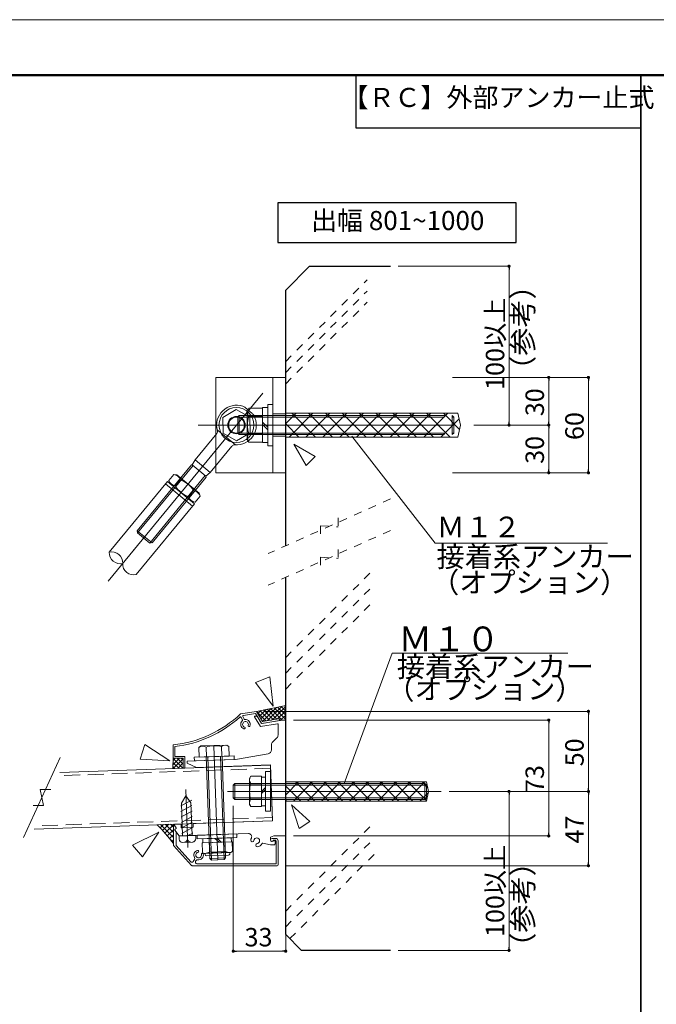
# Model space of a CAD drawing. Units: millimetres. Extents: x 0 to 4389, y 0 to 1485.
# Drawn here: x 2816 to 3217, y 865 to 1485 of the extents above; entities that cross this region are included whole.
import ezdxf
from ezdxf.enums import TextEntityAlignment as Align

# ---------------------------------------------------------------- set-up
doc = ezdxf.new("R2010")
doc.units = ezdxf.units.MM
for name, pattern in [('CENTER', [33, 30, -1, 1, -1]), ('CENTER2', [23, 20, -1, 1, -1]), ('DASHED', [3, 2, -1]), ('DASHED2', [2, 1, -1]), ('HIDDEN', [9.525, 6.35, -3.175])]:
    doc.linetypes.add(name, pattern=pattern)
doc.layers.get('DEFPOINTS').update_dxf_attribs({"lineweight": 9})
for name, color, linetype, lineweight in [('ハッチ', 8, 'Continuous', 9), ('ボルト・ビス', 8, 'Continuous', 13), ('ポール', 7, 'Continuous', 13), ('吊元レール', 7, 'Continuous', 13), ('寸法線', 8, 'Continuous', 13), ('引出線', 8, 'Continuous', 13), ('文字', 8, 'Continuous', 18), ('本体パネル', 7, 'Continuous', 13), ('枠', 7, 'Continuous', 20), ('ﾚｲﾔｰ1', 7, 'Continuous', 18), ('ﾚｲﾔｰ2', 7, 'Continuous', 18), ('ﾚｲﾔｰ4', 6, 'Continuous', 9)]:
    doc.layers.add(name, color=color, linetype=linetype, lineweight=lineweight)
doc.styles.add('スタイル4', font='simplex.shx', dxfattribs={"bigfont": 'extfont2.shx'})

msp = doc.modelspace()

# ---------------------------------------------------------------- linework, layer by layer
at = {"color": 0, "linetype": 'ByBlock', "lineweight": -2}
for p, q in [((3124.08, 1328.87), (3124.08, 1327.87)), ((3149.08, 1258.87), (3149.08, 1257.87)), ((3174.08, 1258.87), (3174.08, 1257.87)), ((3124.08, 1230.87), (3124.08, 1231.87)), ((3149.08, 1230.87), (3149.08, 1231.87)), ((3149.08, 1228.87), (3149.08, 1227.87)), ((3149.08, 1200.87), (3149.08, 1201.87)), ((3174.08, 1200.87), (3174.08, 1201.87)), ((3174.08, 1048.72), (3174.08, 1047.72)), ((3149.08, 1043.21), (3149.08, 1042.21)), ((3124.08, 998.31), (3124.08, 997.31)), ((3174.08, 1000.31), (3174.08, 1001.31)), ((3174.08, 998.31), (3174.08, 997.31)), ((3149.08, 972.31), (3149.08, 973.31)), ((3174.08, 953.61), (3174.08, 954.61)), ((2951.48, 898.81), (2952.48, 898.81)), ((2982.48, 898.81), (2981.48, 898.81)), ((3124.08, 900.31), (3124.08, 901.31))]:
    msp.add_line(p, q, dxfattribs=at)
at = {"color": 0, "linetype": 'ByBlock', "lineweight": 0, "const_width": 1}
for points in [[(3124.08, 1329.37, 1), (3124.08, 1330.37, 1)], [(3149.08, 1259.37, 1), (3149.08, 1260.37, 1)], [(3174.08, 1259.37, 1), (3174.08, 1260.37, 1)], [(3124.08, 1230.37, 1), (3124.08, 1229.37, 1)], [(3149.08, 1229.37, 1), (3149.08, 1230.37, 1)], [(3149.08, 1230.37, 1), (3149.08, 1229.37, 1)], [(3149.08, 1200.37, 1), (3149.08, 1199.37, 1)], [(3174.08, 1200.37, 1), (3174.08, 1199.37, 1)], [(3174.08, 1049.22, 1), (3174.08, 1050.22, 1)], [(3149.08, 1043.71, 1), (3149.08, 1044.71, 1)], [(3124.08, 998.81, 1), (3124.08, 999.81, 1)], [(3174.08, 999.81, 1), (3174.08, 998.81, 1)], [(3174.08, 998.81, 1), (3174.08, 999.81, 1)], [(3149.08, 971.81, 1), (3149.08, 970.81, 1)], [(3174.08, 953.11, 1), (3174.08, 952.11, 1)], [(2950.98, 898.81, 1), (2949.98, 898.81, 1)], [(2982.98, 898.81, 1), (2983.98, 898.81, 1)], [(3124.08, 899.81, 1), (3124.08, 898.81, 1)]]:
    msp.add_lwpolyline(points, format="xyb", close=True, dxfattribs=at)
at = {"layer": 'DEFPOINTS', "color": 8, "ltscale": 5}
msp.add_line((4389.11, 1485), (2289.11, 1485), dxfattribs=at)
at = {"layer": 'ハッチ', "color": 6, "linetype": 'DASHED2', "ltscale": 5}
for p, q in [((2983.48, 1270), (3034.8, 1321.31)), ((2983.48, 1262.93), (3034.8, 1314.24)), ((2983.48, 1255.85), (3034.8, 1307.17)), ((2983.48, 1083.69), (3039.4, 1139.6)), ((2983.48, 1073.69), (3039.4, 1129.6)), ((2983.48, 1063.69), (3039.4, 1119.6)), ((2983.48, 924.06), (3039.4, 979.97)), ((2983.48, 914.06), (3039.4, 969.97)), ((2986.11, 906.69), (3039.4, 959.97))]:
    msp.add_line(p, q, dxfattribs=at)
at = {"layer": 'ハッチ', "color": 9, "lineweight": 5, "ltscale": 5}
for p, q in [((2965.12, 1049.72), (2983.48, 1053.32)), ((2912.58, 1020.21), (2912.34, 1013.74))]:
    msp.add_line(p, q, dxfattribs=at)
at = {"layer": 'ハッチ', "color": 9, "lineweight": 0, "ltscale": 5}
for p, q in [((2971.06, 1043.78), (2965.12, 1049.72)), ((2965.92, 1048.38), (2967.78, 1050.24)), ((2966.92, 1046.73), (2971.08, 1050.89)), ((2973.35, 1044.14), (2967.34, 1050.16)), ((2967.91, 1045.07), (2974.38, 1051.54)), ((2968.93, 1043.44), (2977.68, 1052.18)), ((2975.64, 1044.5), (2969.55, 1050.59)), ((2977.93, 1044.87), (2971.77, 1051.03)), ((2972.09, 1043.94), (2980.98, 1052.83)), ((2981.27, 1044.18), (2973.99, 1051.46)), ((2975.24, 1044.44), (2983.48, 1052.69)), ((2983.48, 1044.62), (2976.21, 1051.9)), ((2978.39, 1044.94), (2983.48, 1050.04)), ((2983.48, 1047.27), (2978.42, 1052.33)), ((2980.09, 1043.99), (2983.48, 1047.38)), ((2983.48, 1049.92), (2980.64, 1052.76)), ((2983.48, 1052.57), (2982.86, 1053.2)), ((2982.97, 1044.21), (2983.48, 1044.73)), ((2912.43, 1016.1), (2916.54, 1020.21)), ((2916.11, 1013.88), (2912.48, 1017.51)), ((2912.53, 1018.86), (2913.89, 1020.21)), ((2918.68, 1013.97), (2912.58, 1020.06)), ((2912.73, 1013.76), (2918.88, 1019.91)), ((2918.88, 1016.41), (2915.08, 1020.21)), ((2915.48, 1013.85), (2918.88, 1017.26)), ((2918.88, 1019.06), (2917.73, 1020.21)), ((2913.55, 1013.79), (2912.39, 1014.95)), ((2918.23, 1013.95), (2918.88, 1014.6))]:
    msp.add_line(p, q, dxfattribs=at)
at = {"layer": 'ハッチ', "color": 253, "linetype": 'Continuous', "lineweight": 0, "ltscale": 5}
for p, q in [((2902.45, 978.38), (2912.76, 978.74)), ((2902.83, 978.01), (2903.23, 978.4)), ((2904.41, 976.4), (2906.52, 978.52)), ((2912.76, 970.4), (2904.7, 978.46)), ((2905.95, 974.76), (2909.82, 978.63)), ((2907.46, 973.09), (2912.76, 978.39)), ((2912.76, 973.58), (2907.78, 978.56)), ((2908.93, 971.38), (2912.76, 975.21)), ((2912.76, 976.76), (2910.85, 978.67)), ((2912.76, 978.74), (2912.76, 966.57)), ((2910.37, 969.64), (2912.76, 972.03)), ((2912.76, 967.22), (2910.53, 969.45)), ((2911.78, 967.86), (2912.76, 968.85))]:
    msp.add_line(p, q, dxfattribs=at)
msp.add_arc((2829.84, 904.59), 103.53, 36.77911, 45.46178, dxfattribs=at)
at = {"layer": 'ボルト・ビス', "linetype": 'Continuous', "ltscale": 5}
for p, q in [((2960.27, 1240.62), (2968.98, 1240.62)), ((2968.98, 1240.87), (2972.28, 1240.87)), ((2968.98, 1218.87), (2968.98, 1240.87)), ((2968.98, 1240.62), (2968.98, 1219.12)), ((2975.48, 1242.87), (2972.28, 1242.87)), ((2972.28, 1242.87), (2972.28, 1216.87)), ((2972.28, 1240.87), (2972.28, 1218.87)), ((2975.48, 1216.87), (2975.48, 1242.87)), ((2954.28, 1235.87), (2953.28, 1234.87)), ((2953.28, 1234.87), (2983.48, 1234.87)), ((2953.28, 1234.87), (2953.28, 1224.87)), ((2954.28, 1235.87), (2983.48, 1235.87)), ((2954.28, 1235.87), (2954.28, 1223.87)), ((2959.28, 1238.9), (2959.28, 1220.83)), ((2960.27, 1235.24), (2968.98, 1235.24)), ((3091.9, 1237.37), (2983.48, 1237.37)), ((2983.48, 1237.37), (2983.48, 1222.37)), ((2983.48, 1230.8), (2990.05, 1237.37)), ((2985.66, 1222.37), (3000.66, 1237.37)), ((3002.29, 1222.37), (2987.29, 1237.37)), ((2996.26, 1222.37), (3011.26, 1237.37)), ((3012.89, 1222.37), (2997.89, 1237.37)), ((3006.87, 1222.37), (3021.87, 1237.37)), ((3023.5, 1222.37), (3008.5, 1237.37)), ((3017.47, 1222.37), (3032.47, 1237.37)), ((3034.1, 1222.37), (3019.1, 1237.37)), ((3028.08, 1222.37), (3043.08, 1237.37)), ((3044.71, 1222.37), (3029.71, 1237.37)), ((3038.68, 1222.37), (3053.68, 1237.37)), ((3055.31, 1222.37), (3040.31, 1237.37)), ((3049.29, 1222.37), (3064.29, 1237.37)), ((3065.92, 1222.37), (3050.92, 1237.37)), ((3059.89, 1222.37), (3074.89, 1237.37)), ((3076.52, 1222.37), (3061.52, 1237.37)), ((3070.5, 1222.37), (3085.5, 1237.37)), ((3087.13, 1222.37), (3072.13, 1237.37)), ((3081.1, 1222.37), (3092.63, 1233.9)), ((3092.92, 1227.19), (3082.73, 1237.37)), ((3093.48, 1229.87), (3091.9, 1237.37)), ((2968.98, 1231.77), (2972.28, 1228.47)), ((2968.98, 1230.17), (2972.28, 1226.87)), ((2991.68, 1222.37), (2983.48, 1230.57)), ((3091.9, 1222.37), (3093.48, 1229.87)), ((2953.28, 1224.87), (2983.48, 1224.87)), ((2953.28, 1224.87), (2954.28, 1223.87)), ((2954.28, 1223.87), (2983.48, 1223.87)), ((2960.27, 1219.12), (2959.28, 1220.83)), ((2960.27, 1224.49), (2968.98, 1224.49)), ((2983.48, 1222.37), (3091.9, 1222.37)), ((3091.71, 1222.37), (3091.95, 1222.61)), ((2960.27, 1219.12), (2968.98, 1219.12)), ((2972.28, 1218.87), (2968.98, 1218.87)), ((2972.28, 1216.87), (2975.48, 1216.87)), ((2928.71, 1027.02), (2929.95, 1027.97)), ((2928.71, 1027.02), (2928.92, 1020.93)), ((2929.95, 1027.97), (2946.44, 1028.54)), ((2933.33, 1027.18), (2933.54, 1021.09)), ((2943.13, 1027.52), (2943.35, 1021.43)), ((2947.75, 1027.68), (2946.44, 1028.54)), ((2947.75, 1027.68), (2947.96, 1021.59)), ((2925.95, 1020.82), (2950.94, 1021.69)), ((2926.03, 1018.52), (2925.95, 1020.82)), ((2951.02, 1019.4), (2926.03, 1018.52)), ((2928.92, 1020.93), (2947.96, 1021.59)), ((2935.69, 957.14), (2933.45, 1021.08)), ((2936.72, 956.17), (2934.45, 1021.12)), ((2944.72, 956.45), (2942.44, 1021.4)), ((2945.68, 957.48), (2943.44, 1021.43)), ((2950.94, 1021.69), (2951.02, 1019.4)), ((2950.48, 1003.31), (2951.48, 1004.31)), ((2951.48, 1004.31), (2983.48, 1004.31)), ((2951.48, 1004.31), (2951.48, 994.31)), ((2961.56, 1008.84), (2960.65, 1007.56)), ((2960.65, 991.06), (2960.65, 1007.56)), ((2961.56, 1008.84), (2968.3, 1008.84)), ((2961.56, 1004.22), (2968.3, 1004.22)), ((2968.3, 989.79), (2968.3, 1008.84)), ((2970.8, 1008.31), (2968.3, 1008.31)), ((2968.3, 1008.31), (2968.3, 990.31)), ((2970.8, 990.31), (2970.8, 1008.31)), ((2983.48, 1005.31), (2983.48, 993.31)), ((2983.48, 1005.31), (3072.16, 1005.31)), ((2983.48, 1005.31), (2983.48, 993.31)), ((3072.16, 1005.31), (2983.48, 1005.31)), ((2983.48, 997.24), (2991.56, 1005.31)), ((2988.39, 993.31), (3000.39, 1005.31)), ((3001.75, 993.31), (2989.75, 1005.31)), ((2997.23, 993.31), (3009.23, 1005.31)), ((3010.59, 993.31), (2998.59, 1005.31)), ((3006.07, 993.31), (3018.07, 1005.31)), ((3019.43, 993.31), (3007.43, 1005.31)), ((3014.91, 993.31), (3026.91, 1005.31)), ((3028.27, 993.31), (3016.27, 1005.31)), ((3023.75, 993.31), (3035.75, 1005.31)), ((3037.11, 993.31), (3025.11, 1005.31)), ((3032.59, 993.31), (3044.59, 1005.31)), ((3045.95, 993.31), (3033.95, 1005.31)), ((3041.43, 993.31), (3053.43, 1005.31)), ((3054.79, 993.31), (3042.79, 1005.31)), ((3050.27, 993.31), (3062.27, 1005.31)), ((3063.63, 993.31), (3051.63, 1005.31)), ((3059.11, 993.31), (3071.11, 1005.31)), ((3072.22, 993.56), (3060.46, 1005.31)), ((3072.97, 1001.65), (3069.3, 1005.31)), ((3073.48, 999.31), (3072.16, 1005.31)), ((2950.48, 1003.31), (2983.48, 1003.31)), ((2950.48, 1003.31), (2950.48, 995.31)), ((2968.3, 999.31), (2970.8, 1001.81)), ((2968.3, 997.98), (2970.8, 1000.48)), ((2992.92, 993.31), (2983.48, 1002.74)), ((3067.94, 993.31), (3073.35, 998.72)), ((3072.16, 993.31), (3073.48, 999.31)), ((2917.42, 990.2), (2924.3, 993.91)), ((2920.7, 996.48), (2917.86, 992.04)), ((2918.58, 971.39), (2917.86, 992.04)), ((2920.7, 996.48), (2923.85, 992.25)), ((2924.58, 971.6), (2923.85, 992.25)), ((2950.48, 995.31), (2983.48, 995.31)), ((2951.48, 994.31), (2950.48, 995.31)), ((2951.48, 994.31), (2983.48, 994.31)), ((2961.56, 994.41), (2968.3, 994.41)), ((2984.08, 993.31), (2983.48, 993.91)), ((3072.16, 993.31), (2983.48, 993.31)), ((2983.48, 993.31), (3072.16, 993.31)), ((2917.54, 986.74), (2924.42, 990.45)), ((2917.66, 983.28), (2924.54, 986.99)), ((2961.56, 989.79), (2960.65, 991.06)), ((2961.56, 989.79), (2968.3, 989.79)), ((2968.3, 990.31), (2970.8, 990.31)), ((2917.78, 979.82), (2924.66, 983.52)), ((2917.9, 976.36), (2924.78, 980.06)), ((2918.03, 972.89), (2924.9, 976.6)), ((2921.93, 971.5), (2925.02, 973.14)), ((2926.82, 971.67), (2916.33, 971.31)), ((2916.4, 969.21), (2916.33, 971.31)), ((2918.47, 967.28), (2924.97, 967.51)), ((2926.88, 970.03), (2926.82, 971.67)), ((2926.9, 969.58), (2926.85, 970.9)), ((2927.67, 971.7), (2952.65, 972.58)), ((2927.75, 969.41), (2927.67, 971.7)), ((2952.73, 970.28), (2927.75, 969.41)), ((2930.72, 969.51), (2949.76, 970.17)), ((2949.82, 967.67), (2930.83, 967.01)), ((2949.82, 967.67), (2930.83, 967.01)), ((2930.83, 967.01), (2931.04, 961.14)), ((2949.23, 970.16), (2931.24, 969.53)), ((2931.24, 969.53), (2931.33, 967.03)), ((2931.33, 967.03), (2949.32, 967.66)), ((2935.58, 967.18), (2935.78, 961.31)), ((2938.91, 969.8), (2941.49, 967.38)), ((2940.24, 969.84), (2942.82, 967.43)), ((2945.28, 961.64), (2945.07, 967.51)), ((2949.32, 967.66), (2949.23, 970.16)), ((2949.82, 967.67), (2950.03, 961.81)), ((2952.65, 972.58), (2952.73, 970.28)), ((2932.57, 960.33), (2948.55, 960.89)), ((2945.53, 961.52), (2935.54, 961.17)), ((2948.37, 960.88), (2948.39, 960.19)), ((2932.76, 960.34), (2932.78, 959.64)), ((2933.68, 958.81), (2947.55, 959.29)), ((2945.68, 957.48), (2935.69, 957.14)), ((2935.69, 957.14), (2936.72, 956.17)), ((2944.72, 956.45), (2936.72, 956.17)), ((2944.72, 956.45), (2945.68, 957.48))]:
    msp.add_line(p, q, dxfattribs=at)
at = {"layer": 'ボルト・ビス', "linetype": 'CENTER2', "ltscale": 5}
for p, q in [((2983.48, 1235.87), (3088.37, 1235.87)), ((2983.48, 1234.87), (3089.37, 1234.87)), ((3088.37, 1223.87), (3088.37, 1235.87)), ((3089.37, 1234.87), (3088.37, 1235.87)), ((3089.37, 1224.87), (3089.37, 1234.87)), ((2983.48, 1224.87), (3089.37, 1224.87)), ((2983.48, 1223.87), (3088.37, 1223.87)), ((3088.37, 1223.87), (3089.37, 1224.87)), ((2983.48, 1004.31), (3071.11, 1004.31)), ((3071.11, 994.31), (3071.11, 1004.31)), ((3072.11, 1003.31), (3071.11, 1004.31)), ((2983.48, 1003.31), (3072.11, 1003.31)), ((3072.11, 995.31), (3072.11, 1003.31)), ((2983.48, 995.31), (3072.11, 995.31)), ((2983.48, 994.31), (3071.11, 994.31)), ((3072.11, 995.31), (3071.11, 994.31))]:
    msp.add_line(p, q, dxfattribs=at)
at = {"layer": 'ボルト・ビス', "ltscale": 5}
for p, q in [((2970.8, 1011.81), (2974, 1011.81)), ((2970.8, 986.81), (2970.8, 1011.81)), ((2974, 1011.81), (2974, 986.81)), ((2974, 986.81), (2970.8, 986.81))]:
    msp.add_line(p, q, dxfattribs=at)
at = {"layer": 'ボルト・ビス', "linetype": 'Continuous', "ltscale": 5}
for centre, radius, start, end in [((2964.08, 1237.93), 4.66, 144.793, 215.207), ((2976.79, 1229.87), 17.37, 161.971, 198.029), ((2964.08, 1221.81), 4.66, 144.793, 215.207), ((2931.12, 1024.08), 3.8, 54.62409, 129.36273), ((2938.76, 1012.28), 15.86, 73.971, 110.029), ((2945.55, 1024.58), 3.8, 54.63727, 129.37591), ((2964.58, 1006.53), 3.8, 142.63727, 217.37591), ((2976.63, 999.31), 15.86, 161.971, 198.029), ((2964.58, 992.1), 3.8, 142.62409, 217.36273), ((2918.4, 969.28), 2, 182, 272), ((2919.65, 969.32), 2, 272, 2), ((2923.65, 969.46), 2, 182, 272), ((2924.9, 969.51), 2, 272, 2), ((2932.51, 962.06), 1.73, 211.99782, 272), ((2932.34, 966.84), 6.51, 272, 301.91381), ((2940.09, 974.04), 13.44, 251.30003, 292.7), ((2948.33, 967.4), 6.51, 242.08627, 272), ((2948.49, 962.62), 1.73, 272, 332.00222), ((2933.65, 959.67), 0.868, 182, 271.99931), ((2947.52, 960.16), 0.868, 271.99931, 2)]:
    msp.add_arc(centre, radius, start, end, dxfattribs=at)
at = {"layer": 'ポール', "color": 2, "linetype": 'Continuous', "ltscale": 5}
for p, q in [((2939.48, 1259.87), (2939.48, 1199.87)), ((2983.48, 1259.87), (2939.48, 1259.87)), ((2975.48, 1259.87), (2975.48, 1199.87)), ((2983.48, 1259.87), (2983.48, 1199.87)), ((2983.48, 1199.87), (2939.48, 1199.87))]:
    msp.add_line(p, q, dxfattribs=at)
at = {"layer": 'ポール', "color": 251}
msp.add_line((2969.04, 1249.99), (2879.39, 1141.02), dxfattribs=at)
at = {"layer": 'ポール', "color": 7, "linetype": 'Continuous'}
for p, q in [((2952.38, 1239.68), (2943.93, 1234.68)), ((2960.93, 1234.87), (2952.38, 1239.68)), ((2943.93, 1234.68), (2944.04, 1224.87)), ((2961.04, 1225.05), (2960.93, 1234.87)), ((2944.04, 1224.87), (2952.59, 1220.05)), ((2952.59, 1220.05), (2961.04, 1225.05))]:
    msp.add_line(p, q, dxfattribs=at)
at = {"layer": 'ポール', "color": 8, "linetype": 'Continuous'}
for p, q in [((2958.03, 1240.85), (2962.19, 1237.43)), ((2951.92, 1217.38), (2940.34, 1226.91)), ((2940.1, 1224.57), (2926.41, 1207.94)), ((2949.67, 1216.69), (2935.99, 1200.06)), ((2924.08, 1204.78), (2890.04, 1163.4)), ((2925.12, 1204.47), (2890.18, 1162)), ((2924.67, 1204.84), (2924.08, 1204.78)), ((2926.41, 1207.94), (2924.67, 1204.84)), ((2924.67, 1204.84), (2933.29, 1197.75)), ((2926.41, 1207.94), (2935.99, 1200.06)), ((2932.84, 1198.12), (2897.9, 1155.64)), ((2933.35, 1197.16), (2899.31, 1155.78)), ((2935.99, 1200.06), (2933.29, 1197.75)), ((2933.29, 1197.75), (2933.35, 1197.16)), ((2890.04, 1163.4), (2899.31, 1155.78)), ((2890.18, 1162), (2890.04, 1163.4)), ((2890.18, 1162), (2897.9, 1155.64))]:
    msp.add_line(p, q, dxfattribs=at)
at = {"layer": 'ポール', "color": 6, "linetype": 'CENTER2', "ltscale": 10}
msp.add_line((2871.64, 1131.59), (2952.48, 1229.87), dxfattribs=at)
at = {"layer": 'ポール', "linetype": 'Continuous', "lineweight": 13}
for p, q in [((2913.06, 1198.87), (2909.87, 1194.99)), ((2913.06, 1198.87), (2915.01, 1198.54)), ((2928.97, 1187.06), (2915.01, 1198.54)), ((2909.87, 1194.99), (2910.56, 1193.13)), ((2924.52, 1181.65), (2910.56, 1193.13)), ((2917.21, 1195.45), (2914.02, 1191.57)), ((2925.51, 1188.62), (2922.32, 1184.74)), ((2929.66, 1185.21), (2926.47, 1181.33)), ((2929.66, 1185.21), (2928.97, 1187.06)), ((2926.47, 1181.33), (2924.52, 1181.65))]:
    msp.add_line(p, q, dxfattribs=at)
at = {"layer": 'ポール', "color": 7, "linetype": 'Continuous', "lineweight": 13}
for p, q in [((2872.4, 1149.84), (2909.05, 1194.38)), ((2907.78, 1192.84), (2924.77, 1178.86)), ((2909.05, 1194.38), (2926.04, 1180.41)), ((2889.39, 1135.86), (2926.04, 1180.41))]:
    msp.add_line(p, q, dxfattribs=at)
at = {"layer": 'ポール', "color": 7, "linetype": 'Continuous'}
for radius in [11, 5.5, 5]:
    msp.add_circle((2952.48, 1229.87), radius, dxfattribs=at)
at = {"layer": 'ポール', "color": 8, "linetype": 'Continuous'}
for centre, radius, start, end in [((2952.48, 1229.87), 12.5, 71.59708, 196.11939), ((2954.85, 1236.99), 5, 50.55761, 71.59708), ((2952.48, 1229.87), 12.5, 264.99583, 29.51814), ((2959.01, 1233.56), 5, 29.51814, 50.55761), ((2938.55, 1225.84), 2, 320.55761, 16.11939), ((2951.22, 1215.42), 2, 84.99583, 140.55761)]:
    msp.add_arc(centre, radius, start, end, dxfattribs=at)
at = {"layer": 'ポール', "lineweight": 13}
for centre, start, end in [((2912.18, 1193.56), 20.54827, 80.57781), ((2914.9, 1196.87), 200.53741, 260.56694), ((2927.35, 1186.63), 200.54827, 260.57781), ((2924.63, 1183.32), 20.53741, 80.56694)]:
    msp.add_arc(centre, 5.37, start, end, dxfattribs=at)
at = {"layer": 'ポール', "linetype": 'Continuous', "lineweight": 13}
for centre, start, end in [((2928.66, 1200.91), 212.52861, 248.58661), ((2910.87, 1179.28), 32.52861, 68.58661)]:
    msp.add_arc(centre, 17.37, start, end, dxfattribs=at)
at = {"layer": 'ポール', "color": 7, "linetype": 'Continuous', "lineweight": 13}
for centre, start, end in [((2879.21, 1149.46), 176.82045, 284.29477), ((2874.09, 1143.23), 356.82045, 104.29477), ((2887.71, 1142.47), 176.82045, 284.29477)]:
    msp.add_arc(centre, 6.82, start, end, dxfattribs=at)
at = {"layer": '吊元レール', "color": 4, "ltscale": 5}
for p, q in [((2967.58, 1040.19), (2963.93, 1046.26)), ((2964.19, 1046.71), (2965.53, 1046.71)), ((2965.53, 1046.71), (2968.28, 1042.12)), ((2978.34, 1041.89), (2967.58, 1040.19)), ((2968.28, 1042.12), (2981.48, 1044.21)), ((2978.68, 1034.79), (2978.68, 1041.6)), ((2981.48, 1044.21), (2983.48, 1044.21)), ((2983.48, 1044.21), (2983.48, 971.31)), ((2974.58, 1025.51), (2974.58, 1028.74)), ((2975.36, 1030.55), (2977.91, 1032.98)), ((2951.98, 1019.43), (2972.52, 1023.05)), ((2921.48, 1018.36), (2938.24, 1018.95)), ((2921.48, 1017.06), (2921.48, 1018.36)), ((2927.28, 1014.47), (2921.48, 1017.06)), ((2938.24, 1018.95), (2938.53, 1018.66)), ((2938.53, 1018.66), (2938.85, 1018.97)), ((2938.85, 1018.97), (2951.98, 1019.43)), ((2973.85, 1016.09), (2927.28, 1014.47)), ((2974.43, 999.6), (2973.85, 1016.09)), ((2974.74, 999.31), (2974.43, 999.6)), ((2974.45, 999), (2974.74, 999.31)), ((2975.08, 980.81), (2974.45, 999)), ((2925.21, 979.07), (2975.08, 980.81)), ((2925.29, 976.77), (2925.21, 979.07)), ((2914.53, 976.49), (2913.34, 978.19)), ((2913.57, 978.67), (2917.62, 978.81)), ((2916.31, 971.31), (2913.76, 974.97)), ((2913.88, 975.67), (2914.46, 976.07)), ((2917.62, 978.81), (2917.7, 976.51)), ((2917.7, 976.51), (2925.29, 976.77)), ((2959.99, 972.83), (2940.47, 972.15)), ((2921.28, 971.48), (2916.31, 971.31)), ((2921.57, 971.79), (2921.28, 971.48)), ((2921.88, 971.5), (2921.57, 971.79)), ((2939.87, 972.13), (2921.88, 971.5)), ((2940.16, 972.44), (2939.87, 972.13)), ((2940.47, 972.15), (2940.16, 972.44)), ((2973.98, 965.81), (2969.16, 966.75)), ((2975.98, 971.31), (2973.88, 970.51)), ((2973.88, 970.51), (2973.88, 968.81)), ((2983.48, 971.31), (2975.98, 971.31)), ((2976, 968.31), (2976.48, 968.31)), ((2976.98, 967.73), (2976.64, 965.81)), ((2976.64, 965.81), (2973.98, 965.81))]:
    msp.add_line(p, q, dxfattribs=at)
for centre, radius, start, end in [((2964.19, 1046.41), 0.3, 90, 211), ((2978.38, 1041.6), 0.3, 360, 99), ((2976.18, 1034.79), 2.5, 313.5679, 0), ((2977.08, 1028.74), 2.5, 133.5679, 180), ((2972.08, 1025.51), 2.5, 280, 0), ((2913.58, 978.37), 0.3, 92, 214.89875), ((2914.17, 975.26), 0.5, 124.89875, 214.89875), ((2914.28, 976.31), 0.3, 304.89875, 34.89875), ((2960.06, 970.83), 2, 334.25216, 92), ((2965.28, 968.31), 3.8, 154.25216, 174.07517), ((2962.5, 968.6), 1, 174.07517, 354.07517), ((2965.28, 968.31), 1.8, 275.92483, 174.07517), ((2969.06, 966.26), 0.5, 79, 151.4861), ((2974.88, 968.81), 1, 180, 270), ((2974.88, 969.31), 1.5, 270, 318.18969), ((2976.48, 967.81), 0.5, 350, 90), ((2965.57, 965.53), 1, 95.92483, 275.92483), ((2965.28, 968.31), 3.8, 275.92483, 331.4861)]:
    msp.add_arc(centre, radius, start, end, dxfattribs=at)
at = {"layer": '寸法線', "linetype": 'Continuous', "ltscale": 5}
for p, q in [((3054.38, 1329.87), (3124.08, 1329.87)), ((3124.08, 1231.87), (3124.08, 1327.87)), ((3088.48, 1259.87), (3149.08, 1259.87)), ((3088.48, 1259.87), (3174.08, 1259.87)), ((3149.08, 1231.87), (3149.08, 1257.87)), ((3174.08, 1257.87), (3174.08, 1201.87)), ((3101.88, 1229.87), (3124.08, 1229.87)), ((3111.41, 1229.87), (3149.08, 1229.87)), ((3111.41, 1229.87), (3149.08, 1229.87)), ((3149.08, 1227.87), (3149.08, 1201.87)), ((3088.48, 1199.87), (3149.08, 1199.87)), ((3088.48, 1199.87), (3174.08, 1199.87)), ((2970.12, 1049.72), (3174.08, 1049.72)), ((3174.08, 1047.72), (3174.08, 1001.31)), ((2988.48, 1044.21), (3149.08, 1044.21)), ((3149.08, 1042.21), (3149.08, 973.31)), ((3086.4, 999.31), (3124.08, 999.31)), ((3100.51, 999.31), (3174.08, 999.31)), ((3138.2, 999.31), (3174.08, 999.31)), ((3124.08, 997.31), (3124.08, 901.31)), ((3174.08, 997.31), (3174.08, 954.61)), ((2950.48, 990.31), (2950.48, 898.81)), ((2988.48, 971.31), (3149.08, 971.31)), ((2983.48, 966.31), (2983.48, 898.81)), ((2983.18, 952.61), (3174.08, 952.61)), ((2981.48, 898.81), (2952.48, 898.81)), ((3054.38, 899.31), (3124.08, 899.31))]:
    msp.add_line(p, q, dxfattribs=at)
at = {"layer": '引出線', "linetype": 'Continuous', "ltscale": 5}
msp.add_line((3025.15, 1222.98), (3077.61, 1155.55), dxfattribs=at)
at = {"layer": '引出線', "ltscale": 5}
for p, q in [((3077.61, 1155.55), (3186.04, 1155.55)), ((3050.53, 1086.32), (3020.3, 1004.31)), ((3050.53, 1086.32), (3161.03, 1086.32))]:
    msp.add_line(p, q, dxfattribs=at)
at = {"layer": '文字', "lineweight": 25, "ltscale": 5}
for p, q in [((3128.56, 1369.78), (2978.56, 1369.78)), ((2978.56, 1369.78), (2978.56, 1344.78)), ((3128.56, 1344.78), (3128.56, 1369.78)), ((2978.56, 1344.78), (3128.56, 1344.78))]:
    msp.add_line(p, q, dxfattribs=at)
at = {"layer": '文字', "color": 3, "lineweight": 20, "ltscale": 5}
for p, q in [((3002.12, 1210.17), (2988.64, 1217.93)), ((2988.64, 1217.93), (2996.44, 1204.47)), ((2996.44, 1204.47), (3002.12, 1210.17)), ((2973.49, 1071.52), (2964.51, 1067.94)), ((2964.51, 1067.94), (2975.69, 1052.99)), ((2975.69, 1052.99), (2973.49, 1071.52)), ((2894.83, 1028.82), (2891.86, 1019.63)), ((2910.5, 1018.67), (2894.83, 1028.82)), ((2891.86, 1019.63), (2910.5, 1018.67)), ((2998.75, 980.45), (2987.18, 990.85)), ((2987.18, 990.85), (2992, 976.06)), ((2992, 976.06), (2998.75, 980.45)), ((2903.67, 973.72), (2886.95, 965.43)), ((2893.34, 958.18), (2903.67, 973.72)), ((2886.95, 965.43), (2893.34, 958.18))]:
    msp.add_line(p, q, dxfattribs=at)
at = {"layer": '本体パネル', "ltscale": 5}
for p, q in [((2841.47, 1020.74), (2818.44, 970.27)), ((2973.86, 1015.89), (2975.08, 980.91)), ((2828.99, 1000.54), (2835.52, 1000.54)), ((2830.92, 990.47), (2828.99, 1000.54)), ((2824.4, 990.47), (2830.92, 990.47))]:
    msp.add_line(p, q, dxfattribs=at)
at = {"layer": '本体パネル', "color": 6, "linetype": 'DASHED', "ltscale": 5}
for p, q in [((2973.93, 1013.89), (2840.42, 1009.23)), ((2975.01, 982.91), (2826.04, 977.71))]:
    msp.add_line(p, q, dxfattribs=at)
at = {"layer": '本体パネル', "color": 7, "linetype": 'Continuous', "ltscale": 5}
for p, q in [((2973.86, 1015.89), (2841.35, 1011.26)), ((2975.08, 980.91), (2825.11, 975.68))]:
    msp.add_line(p, q, dxfattribs=at)
at = {"layer": '枠', "lineweight": 30, "ltscale": 5}
for p, q in [((2364.11, 1450), (3207.16, 1450)), ((3207.16, 1450), (3780.63, 1450)), ((3207.16, 854.06), (3207.16, 1450)), ((3207.16, 1450), (3207.16, 854.06))]:
    msp.add_line(p, q, dxfattribs=at)
at = {"layer": '枠', "lineweight": 50, "ltscale": 5}
msp.add_line((4354.11, 1450), (2364.11, 1450), dxfattribs=at)
at = {"layer": '枠', "lineweight": 25, "ltscale": 5}
for p, q in [((3027.89, 1450), (3207.16, 1450)), ((3027.89, 1416.81), (3027.89, 1450)), ((3207.16, 1450), (3207.16, 1416.81)), ((3207.16, 1416.81), (3027.89, 1416.81))]:
    msp.add_line(p, q, dxfattribs=at)
at = {"layer": 'ﾚｲﾔｰ1', "color": 3, "lineweight": 30, "ltscale": 5}
for p, q in [((2983.48, 1314.87), (2998.48, 1329.87)), ((2998.48, 1329.87), (3049.38, 1329.87)), ((2983.48, 1153.91), (2983.48, 1314.87)), ((2983.48, 909.31), (2983.48, 1134.07))]:
    msp.add_line(p, q, dxfattribs=at)
at = {"layer": 'ﾚｲﾔｰ1', "color": 3, "linetype": 'DASHED2', "lineweight": 18, "ltscale": 5}
for p, q in [((3049.38, 1183.37), (2972.46, 1148.99)), ((3016.42, 1171.43), (3016.42, 1165.84)), ((3005.42, 1166.51), (3005.42, 1160.93)), ((3005.42, 1166.51), (3016.42, 1165.84)), ((3049.38, 1163.52), (2972.46, 1129.14)), ((3005.42, 1146.66), (3005.42, 1141.08)), ((3005.42, 1146.66), (3016.42, 1146)), ((3016.42, 1151.58), (3016.42, 1146))]:
    msp.add_line(p, q, dxfattribs=at)
at = {"layer": 'ﾚｲﾔｰ1', "color": 3, "linetype": 'Continuous', "lineweight": 30, "ltscale": 5}
for p, q in [((2993.48, 899.31), (2983.48, 909.31)), ((3049.38, 899.31), (2993.48, 899.31))]:
    msp.add_line(p, q, dxfattribs=at)
at = {"layer": 'ﾚｲﾔｰ2', "ltscale": 5}
for p, q in [((2965.12, 1049.72), (2955.08, 1048.13)), ((2956.88, 1047.2), (2964.51, 1048.41)), ((2964.51, 1048.41), (2968.11, 1042.41)), ((2968.9, 1043.44), (2965.12, 1049.72)), ((2955.44, 1045.95), (2956.21, 1044.29)), ((2957.3, 1044.8), (2956.51, 1046.5)), ((2968.62, 1042.18), (2979.48, 1043.9)), ((2973.99, 1044.24), (2968.9, 1043.44)), ((2974.33, 1043.99), (2973.99, 1044.24)), ((2974.58, 1044.34), (2974.33, 1043.99)), ((2979.48, 1045.11), (2974.58, 1044.34)), ((2979.48, 1043.9), (2979.48, 1045.11)), ((2912.58, 1028.61), (2912.58, 1020.21)), ((2913.78, 1021.41), (2913.78, 1027.55)), ((2912.58, 1020.21), (2918.88, 1020.21)), ((2920.08, 1021.41), (2913.78, 1021.41)), ((2918.88, 1020.21), (2918.88, 1013.97)), ((2920.08, 1014.01), (2920.08, 1021.41)), ((2918.88, 1013.97), (2920.08, 1014.01)), ((2912.78, 978.11), (2912.78, 965.61)), ((2914.53, 976.48), (2913.33, 978.28)), ((2914.58, 973.71), (2913.73, 975.16)), ((2913.8, 975.55), (2914.47, 976.08)), ((2914.58, 965.21), (2914.58, 973.71)), ((2977.18, 969.81), (2974.88, 969.81)), ((2975.86, 968.61), (2976.98, 968.61)), ((2977.48, 968.11), (2977.48, 953.81)), ((2978.68, 953.11), (2978.68, 968.31)), ((2912.91, 965.27), (2924.14, 952.78)), ((2923.67, 955.09), (2914.58, 965.21)), ((2926.14, 956.57), (2925.26, 955.21)), ((2926.78, 955.36), (2927.14, 955.91)), ((2924.51, 952.61), (2978.18, 952.61)), ((2977.48, 953.81), (2927.62, 953.81))]:
    msp.add_line(p, q, dxfattribs=at)
for centre, radius, start, end in [((2904.62, 1101.98), 73.8, 276.19444, 313.14002), ((2956.96, 1046.71), 0.5, 99, 205), ((2904.62, 1101.98), 75, 277.01772, 311.84361), ((2954.99, 1045.74), 0.5, 25, 131.84361), ((2958.16, 1041.53), 3, 133.3177, 250.52249), ((2955.76, 1044.08), 0.5, 313.3177, 25), ((2958.16, 1041.53), 1.8, 339.47751, 250.52249), ((2957.75, 1045.01), 0.5, 205, 276.6823), ((2958.16, 1041.53), 3, 339.47751, 96.6823), ((2968.54, 1042.67), 0.5, 211, 279), ((2957.36, 1039.27), 0.6, 250.52249, 70.52249), ((2960.41, 1040.69), 0.6, 159.47751, 339.47751), ((2913.08, 978.11), 0.3, 33.69007, 180), ((2913.98, 975.31), 0.3, 128.22243, 210.66739), ((2914.28, 976.31), 0.3, 308.22243, 33.69007), ((2974.88, 968.81), 1, 90, 348.46304), ((2976.98, 968.11), 0.5, 0, 90), ((2977.18, 968.31), 1.5, 0, 90), ((2913.28, 965.61), 0.5, 180, 221.93771), ((2928.64, 959.31), 3, 101.47751, 213.42182), ((2928.64, 959.31), 1.8, 101.47751, 12.52249), ((2928.16, 961.67), 0.6, 281.47751, 101.47751), ((2930.98, 959.83), 0.6, 12.52249, 192.52249), ((2924.42, 955.76), 1, 221.93771, 327), ((2925.3, 957.11), 1, 327, 33.42182), ((2927.62, 954.81), 1, 147, 270), ((2927.98, 955.37), 1, 80.57818, 147), ((2928.64, 959.31), 3, 260.57818, 12.52249), ((2924.51, 953.11), 0.5, 221.93771, 270), ((2978.18, 953.11), 0.5, 270, 0)]:
    msp.add_arc(centre, radius, start, end, dxfattribs=at)
at = {"layer": 'ﾚｲﾔｰ4', "linetype": 'HIDDEN', "ltscale": 5}
for p, q in [((2975.48, 1236.87), (2983.48, 1236.87)), ((2975.48, 1222.87), (2983.48, 1222.87))]:
    msp.add_line(p, q, dxfattribs=at)
at = {"layer": 'ﾚｲﾔｰ4', "linetype": 'CENTER2', "lineweight": 5, "ltscale": 5}
for p, q in [((3082.58, 1229.87), (2928.46, 1229.87)), ((2940.72, 956.31), (2938.2, 1028.13)), ((2921.84, 964.02), (2920.56, 1000.62)), ((3040.87, 999.31), (2946.78, 999.31)), ((3081.4, 999.31), (2951.71, 999.31)), ((2999.71, 999.31), (2951.71, 999.31)), ((2999.71, 999.31), (2951.71, 999.31))]:
    msp.add_line(p, q, dxfattribs=at)
at = {"layer": 'ﾚｲﾔｰ4', "linetype": 'CENTER', "lineweight": 0, "ltscale": 5}
msp.add_line((2960.83, 1229.87), (3089.27, 1229.87), dxfattribs=at)

# ---------------------------------------------------------------- texts
at = {"layer": '寸法線', "style": 'スタイル4'}
for s, p in [('100以上', (3121.08, 1252.03)), ('30', (3146.08, 1235.48)), ('60', (3171.08, 1220.48)), ('30', (3146.08, 1205.48)), ('50', (3171.08, 1015.13)), ('73', (3146.08, 998.37)), ('47', (3171.08, 966.57)), ('100以上', (3121.08, 907.71))]:
    msp.add_text(s, height=11.6, rotation=90, dxfattribs=at).set_placement(p)
msp.add_text('33', height=11.6, dxfattribs=at).set_placement((2957.59, 901.81))
at = {"layer": '文字', "color": 7, "ltscale": 5, "style": 'スタイル4'}
msp.add_text('【ＲＣ】外部アンカー止式', height=12, dxfattribs=at).set_placement((3117.44, 1434.51), align=Align.MIDDLE)
at = {"layer": '文字', "ltscale": 5, "style": 'スタイル4'}
msp.add_text('出幅 801~1000', height=12, dxfattribs=at).set_placement((3053.99, 1357.07), align=Align.MIDDLE)
for p in [(3134.49, 1291.23), (3134.49, 928.18)]:
    msp.add_text('（参考）', height=13, rotation=90, dxfattribs=at).set_placement(p, align=Align.MIDDLE)
for s, height, p in [('Ｍ１２', 13, (3078.46, 1159.26)), ('接着系アンカー', 13, (3078.46, 1140.6)), ('（オプション）', 13, (3075, 1124.41)), ('Ｍ１０', 15.6, (3054.38, 1087.51)), ('接着系アンカー', 13, (3053.45, 1071.37)), ('（オプション）', 13, (3046.83, 1057.32))]:
    msp.add_text(s, height=height, dxfattribs=at).set_placement(p)

doc.saveas('drawing.dxf')
